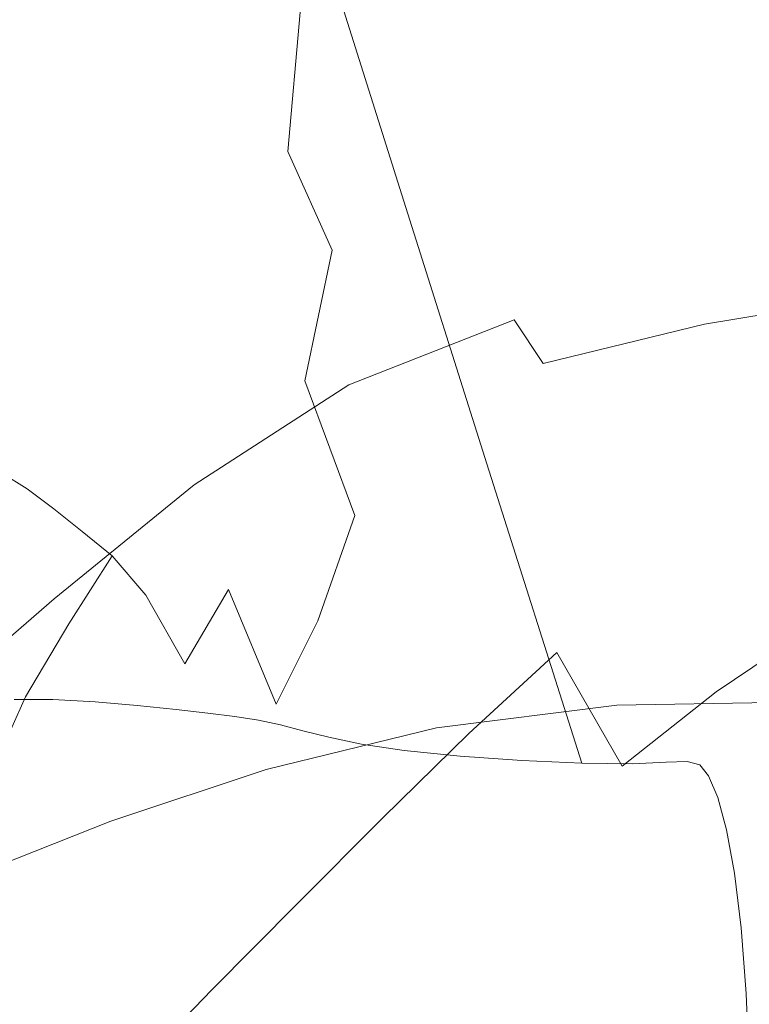
# Model space of a CAD drawing. Extents: x -800 to 1599, y -760 to 380.
# Drawn here: x -358 to -342, y 207 to 229 of the extents above; entities that cross this region are included whole.
import ezdxf

# ---------------------------------------------------------------- set-up
doc = ezdxf.new("R2010")
doc.units = 0
doc.header["$LTSCALE"] = 500
doc.header["$MEASUREMENT"] = 0
doc.layers.add('OTYLIA_CERAMIKA', color=7, linetype='Continuous')
doc.layers.add('OTYLIA_LAPY', color=7, linetype='Continuous')

msp = doc.modelspace()

# ---------------------------------------------------------------- linework, layer by layer
at = {"layer": 'OTYLIA_CERAMIKA', "lineweight": 0, "invisible_edges": 15}
for points in [[(-331.89, 229.689, -20.999), (-333.172, 247.937, 47.2), (-411.433, 243.749, 54.958), (-406.704, 225.323, -16.025)], [(-330.797, 222.998, -76.695), (-402.881, 218.496, -73.858), (-407.563, 234.839, -18.206), (-332.603, 239.209, -23.203)], [(-331.89, 229.689, -20.999), (-406.704, 225.323, -16.025), (-402.049, 209.109, -71.257), (-330.098, 213.612, -74.064)], [(-395.931, 203.613, -114.077), (-402.881, 218.496, -73.858), (-330.797, 222.998, -76.695), (-326.593, 208.212, -115.36)], [(-325.918, 199.032, -112.193), (-330.098, 213.612, -74.064), (-402.049, 209.109, -71.257), (-395.139, 194.427, -110.941)], [(-321.474, 196.812, -140.62), (-388.539, 192.178, -140.281), (-395.931, 203.613, -114.077), (-326.593, 208.212, -115.36)]]:
    msp.add_3dface(points, dxfattribs=at)
at = {"layer": 'OTYLIA_LAPY', "lineweight": 0}
for points, invisible_edges in [([(-350.528, 229.665, -309.101), (-352.774, 235.428, -309.072), (-352.697, 233.393, -306.162), (-350.482, 227.752, -306.135)], 15), ([(-358.526, 228.632, -326.81), (-359.771, 234.93, -326.601), (-358.929, 234.923, -326.771), (-357.679, 228.601, -327.033)], 15), ([(-356.973, 228.531, -327.159), (-357.679, 228.601, -327.033), (-358.929, 234.923, -326.771), (-358.223, 234.855, -326.866)], 15), ([(-356.371, 228.421, -327.206), (-356.973, 228.531, -327.159), (-358.223, 234.855, -326.866), (-357.617, 234.73, -326.897)], 15), ([(-356.371, 228.421, -327.206), (-357.617, 234.73, -326.897), (-357.075, 234.552, -326.879), (-355.835, 228.271, -327.194)], 15), ([(-355.835, 228.271, -327.194), (-357.075, 234.552, -326.879), (-356.56, 234.323, -326.827), (-355.329, 228.08, -327.142)], 15), ([(-354.814, 227.847, -327.069), (-355.329, 228.08, -327.142), (-356.56, 234.323, -326.827), (-356.036, 234.045, -326.752)], 15), ([(-354.249, 227.558, -326.93), (-354.814, 227.847, -327.069), (-356.036, 234.045, -326.752), (-355.473, 233.697, -326.627)], 15), ([(-354.249, 227.558, -326.93), (-355.473, 233.697, -326.627), (-354.841, 233.256, -326.416), (-353.591, 227.201, -326.678)], 15), ([(-352.395, 232.18, -298.798), (-350.965, 228.423, -298.741), (-351.735, 229.826, -300.943), (-353.275, 233.49, -301.001)], 15), ([(-353.591, 227.201, -326.678), (-354.841, 233.256, -326.416), (-354.111, 232.699, -326.09), (-352.8, 226.766, -326.269)], 15), ([(-350.482, 227.752, -306.135), (-352.697, 233.393, -306.162), (-352.376, 231.404, -303.389), (-350.247, 225.863, -303.311)], 15), ([(-354.655, 229.056, -290.692), (-353.903, 228.22, -290.691), (-353.701, 231.635, -292.692), (-354.49, 232.582, -292.695)], 15), ([(-351.834, 226.239, -325.656), (-352.8, 226.766, -326.269), (-354.111, 232.699, -326.09), (-353.252, 232.002, -325.616)], 15), ([(-347.751, 225.721, -316.526), (-350.184, 232.572, -316.676), (-350.313, 232.371, -314.593), (-347.797, 225.231, -314.537)], 15), ([(-347.732, 225.733, -318.05), (-350.078, 232.182, -318.335), (-350.184, 232.572, -316.676), (-347.751, 225.721, -316.526)], 15), ([(-347.866, 224.069, -311.966), (-347.797, 225.231, -314.537), (-350.313, 232.371, -314.593), (-350.45, 231.303, -311.995)], 15), ([(-352.395, 232.18, -298.798), (-351.579, 230.792, -296.73), (-350.257, 226.964, -296.694), (-350.965, 228.423, -298.741)], 15), ([(-347.732, 225.733, -318.05), (-347.748, 225.458, -319.228), (-350.01, 231.485, -319.661), (-350.078, 232.182, -318.335)], 15), ([(-350.792, 225.661, -324.906), (-351.834, 226.239, -325.656), (-353.252, 232.002, -325.616), (-352.318, 231.14, -325.026)], 15), ([(-358.193, 231.506, -290.697), (-358.387, 227.307, -288.806), (-357.732, 227.143, -288.806), (-357.487, 231.244, -290.695)], 15), ([(-353.115, 227.274, -290.691), (-352.877, 230.545, -292.689), (-353.701, 231.635, -292.692), (-353.903, 228.22, -290.691)], 13), ([(-351.978, 228.964, -292.69), (-350.963, 226.546, -292.7), (-351.034, 229.017, -294.721), (-352.089, 231.571, -294.73)], 15), ([(-347.748, 225.458, -319.228), (-347.804, 225.094, -320.179), (-349.995, 230.757, -320.746), (-350.01, 231.485, -319.661)], 15), ([(-357.487, 231.244, -290.695), (-357.732, 227.143, -288.806), (-357.079, 226.873, -288.806), (-356.786, 230.878, -290.694)], 15), ([(-349.758, 224.296, -300.854), (-350.247, 225.863, -303.311), (-352.376, 231.404, -303.389), (-351.735, 229.826, -300.943)], 15), ([(-347.911, 222.469, -309.054), (-347.866, 224.069, -311.966), (-350.45, 231.303, -311.995), (-350.528, 229.665, -309.101)], 15), ([(-350.792, 225.661, -324.906), (-352.318, 231.14, -325.026), (-351.358, 230.084, -324.353), (-349.777, 225.068, -324.081)], 9), ([(-356.086, 230.388, -290.693), (-356.786, 230.878, -290.694), (-357.079, 226.873, -288.806), (-356.428, 226.475, -288.806)], 15), ([(-351.579, 230.792, -296.73), (-351.034, 229.017, -294.721), (-349.803, 225.216, -294.718), (-350.257, 226.964, -296.694)], 15), ([(-347.906, 224.833, -321.023), (-350.05, 230.281, -321.679), (-349.995, 230.757, -320.746), (-347.804, 225.094, -320.179)], 15), ([(-355.379, 229.78, -290.693), (-356.086, 230.388, -290.693), (-356.428, 226.475, -288.806), (-355.77, 225.964, -288.806)], 15), ([(-352.252, 225.883, -290.698), (-351.978, 228.964, -292.69), (-352.877, 230.545, -292.689), (-353.115, 227.274, -290.691)], 12), ([(-348.093, 224.656, -321.791), (-350.148, 229.892, -322.461), (-350.05, 230.281, -321.679), (-347.906, 224.833, -321.023)], 15), ([(-349.777, 225.068, -324.081), (-351.358, 230.084, -324.353), (-350.598, 229.344, -323.68), (-348.933, 224.639, -323.259)], 15), ([(-355.379, 229.78, -290.693), (-355.77, 225.964, -288.806), (-355.092, 225.354, -288.806), (-354.655, 229.056, -290.692)], 15), ([(-349.172, 222.879, -298.666), (-349.758, 224.296, -300.854), (-351.735, 229.826, -300.943), (-350.965, 228.423, -298.741)], 15), ([(-348.093, 224.656, -321.791), (-348.404, 224.546, -322.516), (-350.263, 229.43, -323.089), (-350.148, 229.892, -322.461)], 15), ([(-347.911, 222.469, -309.054), (-350.528, 229.665, -309.101), (-350.482, 227.752, -306.135), (-347.887, 220.663, -306.05)], 15), ([(-348.404, 224.546, -322.516), (-348.933, 224.639, -323.259), (-350.598, 229.344, -323.68), (-350.263, 229.43, -323.089)], 15), ([(-354.655, 229.056, -290.692), (-355.092, 225.354, -288.806), (-354.387, 224.659, -288.806), (-353.903, 228.22, -290.691)], 15), ([(-352.252, 225.883, -290.698), (-351.274, 223.705, -290.722), (-350.963, 226.546, -292.7), (-351.978, 228.964, -292.69)], 15), ([(-350.963, 226.546, -292.7), (-349.793, 222.945, -292.725), (-349.803, 225.216, -294.718), (-351.034, 229.017, -294.721)], 15), ([(-359.441, 228.625, -326.538), (-358.023, 221.413, -326.568), (-358.945, 221.413, -326.205), (-360.354, 228.574, -326.26)], 15), ([(-359.441, 228.625, -326.538), (-358.526, 228.632, -326.81), (-357.099, 221.379, -326.926), (-358.023, 221.413, -326.568)], 15), ([(-358.526, 228.632, -326.81), (-357.679, 228.601, -327.033), (-356.247, 221.319, -327.22), (-357.099, 221.379, -326.926)], 15), ([(-356.973, 228.531, -327.159), (-355.541, 221.245, -327.387), (-356.247, 221.319, -327.22), (-357.679, 228.601, -327.033)], 15), ([(-356.371, 228.421, -327.206), (-354.942, 221.152, -327.456), (-355.541, 221.245, -327.387), (-356.973, 228.531, -327.159)], 15), ([(-356.371, 228.421, -327.206), (-355.835, 228.271, -327.194), (-354.413, 221.034, -327.451), (-354.942, 221.152, -327.456)], 15), ([(-349.172, 222.879, -298.666), (-350.965, 228.423, -298.741), (-350.257, 226.964, -296.694), (-348.65, 221.44, -296.653)], 15), ([(-355.835, 228.271, -327.194), (-355.329, 228.08, -327.142), (-353.915, 220.886, -327.399), (-354.413, 221.034, -327.451)], 15), ([(-353.115, 227.274, -290.691), (-353.903, 228.22, -290.691), (-354.387, 224.659, -288.806), (-353.642, 223.894, -288.806)], 15), ([(-354.814, 227.847, -327.069), (-353.41, 220.705, -327.326), (-353.915, 220.886, -327.399), (-355.329, 228.08, -327.142)], 15), ([(-354.249, 227.558, -326.93), (-352.842, 220.485, -327.171), (-353.41, 220.705, -327.326), (-354.814, 227.847, -327.069)], 15), ([(-347.887, 220.663, -306.05), (-350.482, 227.752, -306.135), (-350.247, 225.863, -303.311), (-347.749, 218.885, -303.197)], 15), ([(-354.249, 227.558, -326.93), (-353.591, 227.201, -326.678), (-352.154, 220.228, -326.871), (-352.842, 220.485, -327.171)], 15), ([(-358.387, 227.307, -288.806), (-358.794, 223.551, -287.091), (-358.193, 223.471, -287.091), (-357.732, 227.143, -288.806)], 15), ([(-357.732, 227.143, -288.806), (-358.193, 223.471, -287.091), (-357.59, 223.289, -287.091), (-357.079, 226.873, -288.806)], 15), ([(-352.252, 225.883, -290.698), (-353.115, 227.274, -290.691), (-353.642, 223.894, -288.806), (-352.818, 222.725, -288.817)], 15), ([(-353.591, 227.201, -326.678), (-352.8, 226.766, -326.269), (-351.29, 219.935, -326.366), (-352.154, 220.228, -326.871)], 15), ([(-348.65, 221.44, -296.653), (-350.257, 226.964, -296.694), (-349.803, 225.216, -294.718), (-348.348, 219.81, -294.72)], 15), ([(-356.428, 226.475, -288.806), (-357.079, 226.873, -288.806), (-357.59, 223.289, -287.091), (-356.987, 222.976, -287.091)], 15), ([(-351.834, 226.239, -325.656), (-350.193, 219.602, -325.593), (-351.29, 219.935, -326.366), (-352.8, 226.766, -326.269)], 15), ([(-355.77, 225.964, -288.806), (-356.428, 226.475, -288.806), (-356.987, 222.976, -287.091), (-356.373, 222.554, -287.091)], 15), ([(-351.274, 223.705, -290.722), (-350.144, 220.404, -290.773), (-349.793, 222.945, -292.725), (-350.963, 226.546, -292.7)], 15), ([(-350.792, 225.661, -324.906), (-349.001, 219.273, -324.653), (-350.193, 219.602, -325.593), (-351.834, 226.239, -325.656)], 15), ([(-355.77, 225.964, -288.806), (-356.373, 222.554, -287.091), (-355.74, 222.048, -287.091), (-355.092, 225.354, -288.806)], 15), ([(-352.252, 225.883, -290.698), (-352.818, 222.725, -288.817), (-351.874, 220.818, -288.85), (-351.274, 223.705, -290.722)], 3), ([(-347.452, 217.367, -300.741), (-347.749, 218.885, -303.197), (-350.247, 225.863, -303.311), (-349.758, 224.296, -300.854)], 15), ([(-350.792, 225.661, -324.906), (-349.777, 225.068, -324.081), (-347.851, 218.986, -323.644), (-349.001, 219.273, -324.653)], 13), ([(-347.751, 225.721, -316.526), (-347.797, 225.231, -314.537), (-345.065, 217.205, -314.413), (-345.113, 218.038, -316.308)], 15), ([(-347.732, 225.733, -318.05), (-347.751, 225.721, -316.526), (-345.113, 218.038, -316.308), (-345.191, 218.51, -317.7)], 15), ([(-347.732, 225.733, -318.05), (-345.191, 218.51, -317.7), (-345.295, 218.717, -318.736), (-347.748, 225.458, -319.228)], 15), ([(-347.748, 225.458, -319.228), (-345.295, 218.717, -318.736), (-345.422, 218.761, -319.56), (-347.804, 225.094, -320.179)], 15), ([(-355.092, 225.354, -288.806), (-355.74, 222.048, -287.091), (-355.075, 221.479, -287.091), (-354.387, 224.659, -288.806)], 15), ([(-348.427, 217.816, -292.77), (-348.348, 219.81, -294.72), (-349.803, 225.216, -294.718), (-349.793, 222.945, -292.725)], 15), ([(-347.866, 224.069, -311.966), (-345.049, 215.907, -311.874), (-345.065, 217.205, -314.413), (-347.797, 225.231, -314.537)], 15), ([(-345.533, 224.739, -152.65), (-345.589, 224.611, -145.991), (-342.865, 224.988, -141.278), (-343.146, 225.232, -148.425)], 15), ([(-345.533, 224.739, -152.65), (-343.146, 225.232, -148.425), (-343.502, 225.208, -155.882), (-345.498, 224.614, -159.557)], 15), ([(-345.498, 224.614, -159.557), (-343.502, 225.208, -155.882), (-343.399, 224.744, -162.56), (-345.081, 224.084, -165.811)], 15), ([(-343.146, 225.232, -148.425), (-341.179, 225.198, -144.917), (-341.862, 225.203, -152.768), (-343.502, 225.208, -155.882)], 15), ([(-343.502, 225.208, -155.882), (-341.862, 225.203, -152.768), (-342.034, 224.738, -159.732), (-343.399, 224.744, -162.56)], 15), ([(-343.146, 225.232, -148.425), (-342.865, 224.988, -141.278), (-340.62, 224.903, -137.418), (-341.179, 225.198, -144.917)], 15), ([(-349.777, 225.068, -324.081), (-348.933, 224.639, -323.259), (-346.88, 218.785, -322.666), (-347.851, 218.986, -323.644)], 15), ([(-347.906, 224.833, -321.023), (-347.804, 225.094, -320.179), (-345.422, 218.761, -319.56), (-345.571, 218.745, -320.314)], 15), ([(-345.589, 224.611, -145.991), (-346.072, 224.39, -140.49), (-343.193, 224.648, -135.528), (-342.865, 224.988, -141.278)], 15), ([(-342.865, 224.988, -141.278), (-343.193, 224.648, -135.528), (-340.825, 224.5, -131.509), (-340.62, 224.903, -137.418)], 15), ([(-345.533, 224.739, -152.65), (-348.102, 223.862, -157.168), (-348.495, 223.884, -151.078), (-345.589, 224.611, -145.991)], 15), ([(-345.533, 224.739, -152.65), (-345.498, 224.614, -159.557), (-347.681, 223.604, -163.449), (-348.102, 223.862, -157.168)], 15), ([(-348.093, 224.656, -321.791), (-347.906, 224.833, -321.023), (-345.571, 218.745, -320.314), (-345.814, 218.711, -321.051)], 15), ([(-343.876, 222.989, -170.508), (-345.081, 224.084, -165.811), (-343.399, 224.744, -162.56), (-342.303, 223.664, -167.373)], 15), ([(-342.303, 223.664, -167.373), (-343.399, 224.744, -162.56), (-342.034, 224.738, -159.732), (-341.054, 223.619, -164.57)], 15), ([(-353.642, 223.894, -288.806), (-354.387, 224.659, -288.806), (-355.075, 221.479, -287.091), (-354.371, 220.866, -287.091)], 15), ([(-345.589, 224.611, -145.991), (-348.495, 223.884, -151.078), (-349.133, 223.806, -145.894), (-346.072, 224.39, -140.49)], 15), ([(-348.404, 224.546, -322.516), (-346.226, 218.709, -321.819), (-346.88, 218.785, -322.666), (-348.933, 224.639, -323.259)], 15), ([(-348.093, 224.656, -321.791), (-345.814, 218.711, -321.051), (-346.226, 218.709, -321.819), (-348.404, 224.546, -322.516)], 15), ([(-345.498, 224.614, -159.557), (-345.081, 224.084, -165.811), (-346.958, 222.965, -169.207), (-347.681, 223.604, -163.449)], 15), ([(-347.385, 224.234, -137.045), (-344.665, 224.385, -132.262), (-343.193, 224.648, -135.528), (-346.072, 224.39, -140.49)], 15), ([(-344.665, 224.385, -132.262), (-342.432, 224.17, -128.428), (-340.825, 224.5, -131.509), (-343.193, 224.648, -135.528)], 15), ([(-340.993, 223.533, -125.984), (-339.299, 223.869, -128.932), (-340.825, 224.5, -131.509), (-342.432, 224.17, -128.428)], 15), ([(-347.385, 224.234, -137.045), (-346.072, 224.39, -140.49), (-349.133, 223.806, -145.894), (-350.289, 223.768, -142.332)], 15), ([(-347.108, 215.993, -298.577), (-347.452, 217.367, -300.741), (-349.758, 224.296, -300.854), (-349.172, 222.879, -298.666)], 15), ([(-349.361, 224.026, -135.124), (-346.99, 224.034, -130.756), (-344.665, 224.385, -132.262), (-347.385, 224.234, -137.045)], 15), ([(-346.99, 224.034, -130.756), (-345.05, 223.712, -127.291), (-342.432, 224.17, -128.428), (-344.665, 224.385, -132.262)], 15), ([(-349.361, 224.026, -135.124), (-347.385, 224.234, -137.045), (-350.289, 223.768, -142.332), (-351.914, 223.714, -140.048)], 15), ([(-347.911, 222.469, -309.054), (-345.047, 214.319, -308.956), (-345.049, 215.907, -311.874), (-347.866, 224.069, -311.966)], 15), ([(-343.876, 222.989, -170.508), (-345.661, 221.81, -173.727), (-346.958, 222.965, -169.207), (-345.081, 224.084, -165.811)], 15), ([(-343.791, 223.034, -125.084), (-340.993, 223.533, -125.984), (-342.432, 224.17, -128.428), (-345.05, 223.712, -127.291)], 15), ([(-352.818, 222.725, -288.817), (-353.642, 223.894, -288.806), (-354.371, 220.866, -287.091), (-353.583, 219.887, -287.104)], 15), ([(-349.361, 224.026, -135.124), (-351.914, 223.714, -140.048), (-353.96, 223.59, -138.697), (-351.831, 223.651, -134.192)], 15), ([(-348.495, 223.884, -151.078), (-351.285, 222.918, -156.05), (-352.049, 222.973, -151.243), (-349.133, 223.806, -145.894)], 15), ([(-349.361, 224.026, -135.124), (-351.831, 223.651, -134.192), (-349.878, 223.426, -130.279), (-346.99, 224.034, -130.756)], 15), ([(-348.102, 223.862, -157.168), (-350.616, 222.753, -161.555), (-351.285, 222.918, -156.05), (-348.495, 223.884, -151.078)], 15), ([(-348.102, 223.862, -157.168), (-347.681, 223.604, -163.449), (-349.878, 222.352, -167.21), (-350.616, 222.753, -161.555)], 15), ([(-346.99, 224.034, -130.756), (-349.878, 223.426, -130.279), (-348.288, 222.925, -127.214), (-345.05, 223.712, -127.291)], 15), ([(-351.831, 223.651, -134.192), (-353.96, 223.59, -138.697), (-356.379, 223.336, -137.938), (-354.625, 222.997, -133.711)], 15), ([(-351.914, 223.714, -140.048), (-354.4, 223.128, -145.172), (-356.083, 223.225, -143.535), (-353.96, 223.59, -138.697)], 15), ([(-351.831, 223.651, -134.192), (-354.625, 222.997, -133.711), (-353.039, 222.393, -130.105), (-349.878, 223.426, -130.279)], 15), ([(-351.914, 223.714, -140.048), (-350.289, 223.768, -142.332), (-353.071, 223.044, -147.679), (-354.4, 223.128, -145.172)], 15), ([(-350.289, 223.768, -142.332), (-349.133, 223.806, -145.894), (-352.049, 222.973, -151.243), (-353.071, 223.044, -147.679)], 15), ([(-351.274, 223.705, -290.722), (-351.874, 220.818, -288.85), (-350.77, 217.844, -288.918), (-350.144, 220.404, -290.773)], 13), ([(-343.791, 223.034, -125.084), (-345.05, 223.712, -127.291), (-348.288, 222.925, -127.214), (-347.243, 222.168, -125.256)], 15), ([(-342.178, 221.351, -173.978), (-343.876, 222.989, -170.508), (-342.303, 223.664, -167.373), (-340.574, 222.005, -170.772)], 15), ([(-340.574, 222.005, -170.772), (-342.303, 223.664, -167.373), (-341.054, 223.619, -164.57), (-339.333, 221.903, -167.841)], 15), ([(-362.212, 223.395, -147.065), (-360.707, 223.447, -142.131), (-358.169, 223.331, -142.584), (-359.863, 222.897, -147.457)], 15), ([(-359.123, 222.9, -137.425), (-356.379, 223.336, -137.938), (-358.169, 223.331, -142.584), (-360.707, 223.447, -142.131)], 15), ([(-358.85, 220.936, -285.61), (-358.291, 220.801, -285.611), (-357.59, 223.289, -287.091), (-358.193, 223.471, -287.091)], 15), ([(-353.96, 223.59, -138.697), (-356.083, 223.225, -143.535), (-358.169, 223.331, -142.584), (-356.379, 223.336, -137.938)], 15), ([(-349.878, 223.426, -130.279), (-353.039, 222.393, -130.105), (-351.754, 221.611, -127.311), (-348.288, 222.925, -127.214)], 15), ([(-347.681, 223.604, -163.449), (-346.958, 222.965, -169.207), (-348.91, 221.59, -172.468), (-349.878, 222.352, -167.21)], 15), ([(-343.039, 222.07, -123.815), (-340.144, 222.551, -124.576), (-340.993, 223.533, -125.984), (-343.791, 223.034, -125.084)], 14), ([(-358.014, 222.541, -148.451), (-359.863, 222.897, -147.457), (-358.169, 223.331, -142.584), (-356.083, 223.225, -143.535)], 15), ([(-357.576, 221.946, -133.15), (-354.625, 222.997, -133.711), (-356.379, 223.336, -137.938), (-359.123, 222.9, -137.425)], 15), ([(-357.723, 220.537, -285.61), (-356.987, 222.976, -287.091), (-357.59, 223.289, -287.091), (-358.291, 220.801, -285.611)], 15), ([(-356.569, 222.292, -150.147), (-358.014, 222.541, -148.451), (-356.083, 223.225, -143.535), (-354.4, 223.128, -145.172)], 15), ([(-357.139, 220.165, -285.61), (-356.373, 222.554, -287.091), (-356.987, 222.976, -287.091), (-357.723, 220.537, -285.61)], 15), ([(-357.576, 221.946, -133.15), (-356.183, 220.773, -129.506), (-353.039, 222.393, -130.105), (-354.625, 222.997, -133.711)], 15), ([(-356.569, 222.292, -150.147), (-354.4, 223.128, -145.172), (-353.071, 223.044, -147.679), (-355.427, 222.114, -152.642)], 15), ([(-355.427, 222.114, -152.642), (-353.071, 223.044, -147.679), (-352.049, 222.973, -151.243), (-354.49, 221.97, -156.036)], 15), ([(-353.659, 221.824, -160.426), (-354.49, 221.97, -156.036), (-352.049, 222.973, -151.243), (-351.285, 222.918, -156.05)], 15), ([(-343.039, 222.07, -123.815), (-343.791, 223.034, -125.084), (-347.243, 222.168, -125.256), (-346.606, 221.205, -124.126)], 11), ([(-342.178, 221.351, -173.978), (-344.017, 220.157, -177.22), (-345.661, 221.81, -173.727), (-343.876, 222.989, -170.508)], 15), ([(-360.498, 220.775, -132.505), (-357.576, 221.946, -133.15), (-359.123, 222.9, -137.425), (-361.959, 222.437, -137.048)], 15), ([(-359.804, 221.619, -153.452), (-361.484, 222.142, -152.513), (-359.863, 222.897, -147.457), (-358.014, 222.541, -148.451)], 15), ([(-352.836, 221.556, -165.388), (-353.659, 221.824, -160.426), (-351.285, 222.918, -156.05), (-350.616, 222.753, -161.555)], 15), ([(-352.836, 221.556, -165.388), (-350.616, 222.753, -161.555), (-349.878, 222.352, -167.21), (-351.921, 221.043, -170.492)], 15), ([(-347.243, 222.168, -125.256), (-348.288, 222.925, -127.214), (-351.754, 221.611, -127.311), (-350.903, 220.732, -125.531)], 15), ([(-348.821, 215.64, -290.859), (-348.427, 217.816, -292.77), (-349.793, 222.945, -292.725), (-350.144, 220.404, -290.773)], 15), ([(-347.108, 215.993, -298.577), (-349.172, 222.879, -298.666), (-348.65, 221.44, -296.653), (-346.829, 214.642, -296.607)], 15), ([(-345.661, 221.81, -173.727), (-347.546, 220.343, -176.782), (-348.91, 221.59, -172.468), (-346.958, 222.965, -169.207)], 15), ([(-358.502, 221.269, -155.053), (-359.804, 221.619, -153.452), (-358.014, 222.541, -148.451), (-356.569, 222.292, -150.147)], 15), ([(-357.139, 220.165, -285.61), (-356.531, 219.711, -285.61), (-355.74, 222.048, -287.091), (-356.373, 222.554, -287.091)], 15), ([(-352.818, 222.725, -288.817), (-353.583, 219.887, -287.104), (-352.669, 218.213, -287.141), (-351.874, 220.818, -288.85)], 15), ([(-343.039, 222.07, -123.815), (-342.62, 220.89, -123.168), (-339.68, 221.305, -123.843), (-340.144, 222.551, -124.576)], 11), ([(-356.183, 220.773, -129.506), (-355.06, 219.568, -126.7), (-351.754, 221.611, -127.311), (-353.039, 222.393, -130.105)], 15), ([(-351.921, 221.043, -170.492), (-349.878, 222.352, -167.21), (-348.91, 221.59, -172.468), (-350.815, 220.165, -175.313)], 15), ([(-347.911, 222.469, -309.054), (-347.887, 220.663, -306.05), (-345.038, 212.607, -305.928), (-345.047, 214.319, -308.956)], 15), ([(-358.502, 221.269, -155.053), (-356.569, 222.292, -150.147), (-355.427, 222.114, -152.642), (-357.465, 221.028, -157.374)], 15), ([(-357.465, 221.028, -157.374), (-355.427, 222.114, -152.642), (-354.49, 221.97, -156.036), (-356.578, 220.837, -160.473)], 15), ([(-346.606, 221.205, -124.126), (-347.243, 222.168, -125.256), (-350.903, 220.732, -125.531), (-350.375, 219.771, -124.503)], 13), ([(-360.498, 220.775, -132.505), (-359.173, 218.941, -128.6), (-356.183, 220.773, -129.506), (-357.576, 221.946, -133.15)], 15), ([(-355.725, 220.634, -164.411), (-356.578, 220.837, -160.473), (-354.49, 221.97, -156.036), (-353.659, 221.824, -160.426)], 15), ([(-356.531, 219.711, -285.61), (-355.892, 219.201, -285.61), (-355.075, 221.479, -287.091), (-355.74, 222.048, -287.091)], 15), ([(-343.039, 222.07, -123.815), (-346.606, 221.205, -124.126), (-346.238, 220.088, -123.546), (-342.62, 220.89, -123.168)], 14), ([(-342.178, 221.351, -173.978), (-340.574, 222.005, -170.772), (-338.57, 219.8, -173.211), (-340.282, 219.192, -176.554)], 15), ([(-354.838, 220.292, -168.846), (-355.725, 220.634, -164.411), (-353.659, 221.824, -160.426), (-352.836, 221.556, -165.388)], 15), ([(-344.017, 220.157, -177.22), (-345.958, 218.637, -180.259), (-347.546, 220.343, -176.782), (-345.661, 221.81, -173.727)], 15), ([(-355.213, 218.659, -285.611), (-354.371, 220.866, -287.091), (-355.075, 221.479, -287.091), (-355.892, 219.201, -285.61)], 15), ([(-354.322, 218.519, -124.933), (-350.903, 220.732, -125.531), (-351.754, 221.611, -127.311), (-355.06, 219.568, -126.7)], 15), ([(-354.838, 220.292, -168.846), (-352.836, 221.556, -165.388), (-351.921, 221.043, -170.492), (-353.848, 219.69, -173.443)], 15), ([(-349.42, 218.802, -179.426), (-350.815, 220.165, -175.313), (-348.91, 221.59, -172.468), (-347.546, 220.343, -176.782)], 15), ([(-358.502, 221.269, -155.053), (-357.465, 221.028, -157.374), (-359.297, 219.84, -162.027), (-360.283, 220.119, -159.973)], 15), ([(-358.945, 221.413, -326.205), (-357.447, 213.778, -326.081), (-358.303, 213.782, -325.693), (-359.791, 221.367, -325.898)], 13), ([(-358.023, 221.413, -326.568), (-356.515, 213.727, -326.54), (-357.447, 213.778, -326.081), (-358.945, 221.413, -326.205)], 13), ([(-358.023, 221.413, -326.568), (-357.099, 221.379, -326.926), (-355.582, 213.645, -326.994), (-356.515, 213.727, -326.54)], 11), ([(-357.099, 221.379, -326.926), (-356.247, 221.319, -327.22), (-354.724, 213.555, -327.367), (-355.582, 213.645, -326.994)], 11), ([(-355.541, 221.245, -327.387), (-354.017, 213.478, -327.583), (-354.724, 213.555, -327.367), (-356.247, 221.319, -327.22)], 13), ([(-354.942, 221.152, -327.456), (-353.422, 213.404, -327.676), (-354.017, 213.478, -327.583), (-355.541, 221.245, -327.387)], 13), ([(-346.829, 214.642, -296.607), (-348.65, 221.44, -296.653), (-348.348, 219.81, -294.72), (-346.727, 213.197, -294.726)], 15), ([(-342.178, 221.351, -173.978), (-340.282, 219.192, -176.554), (-342.251, 218.022, -179.896), (-344.017, 220.157, -177.22)], 15), ([(-342.62, 220.89, -123.168), (-342.36, 219.567, -122.826), (-339.399, 219.87, -123.43), (-339.68, 221.305, -123.843)], 11), ([(-357.465, 221.028, -157.374), (-356.578, 220.837, -160.473), (-358.435, 219.618, -164.757), (-359.297, 219.84, -162.027)], 15), ([(-354.942, 221.152, -327.456), (-354.413, 221.034, -327.451), (-352.9, 213.321, -327.679), (-353.422, 213.404, -327.676)], 11), ([(-354.413, 221.034, -327.451), (-353.915, 220.886, -327.399), (-352.411, 213.22, -327.627), (-352.9, 213.321, -327.679)], 11), ([(-353.848, 219.69, -173.443), (-351.921, 221.043, -170.492), (-350.815, 220.165, -175.313), (-352.687, 218.701, -177.863)], 15), ([(-346.606, 221.205, -124.126), (-350.375, 219.771, -124.503), (-350.061, 218.745, -123.976), (-346.238, 220.088, -123.546)], 15), ([(-358.583, 218.789, -283.922), (-357.723, 220.537, -285.61), (-358.291, 220.801, -285.611), (-359.126, 219.037, -283.922)], 15), ([(-355.725, 220.634, -164.411), (-357.589, 219.377, -168.208), (-358.435, 219.618, -164.757), (-356.578, 220.837, -160.473)], 15), ([(-354.452, 217.767, -285.621), (-353.583, 219.887, -287.104), (-354.371, 220.866, -287.091), (-355.213, 218.659, -285.611)], 15), ([(-353.41, 220.705, -327.326), (-351.917, 213.09, -327.555), (-352.411, 213.22, -327.627), (-353.915, 220.886, -327.399)], 13), ([(-351.874, 220.818, -288.85), (-352.669, 218.213, -287.141), (-351.587, 215.517, -287.216), (-350.77, 217.844, -288.918)], 11), ([(-342.62, 220.89, -123.168), (-346.238, 220.088, -123.546), (-346, 218.873, -123.237), (-342.36, 219.567, -122.826)], 15), ([(-359.173, 218.941, -128.6), (-358.106, 217.248, -125.591), (-355.06, 219.568, -126.7), (-356.183, 220.773, -129.506)], 15), ([(-354.838, 220.292, -168.846), (-356.698, 218.983, -172.116), (-357.589, 219.377, -168.208), (-355.725, 220.634, -164.411)], 15), ([(-353.871, 217.582, -123.941), (-350.375, 219.771, -124.503), (-350.903, 220.732, -125.531), (-354.322, 218.519, -124.933)], 11), ([(-352.842, 220.485, -327.171), (-351.344, 212.945, -327.381), (-351.917, 213.09, -327.555), (-353.41, 220.705, -327.326)], 13), ([(-347.887, 220.663, -306.05), (-347.749, 218.885, -303.197), (-345.005, 210.946, -303.057), (-345.038, 212.607, -305.928)], 15), ([(-358.016, 218.433, -283.922), (-357.139, 220.165, -285.61), (-357.723, 220.537, -285.61), (-358.583, 218.789, -283.922)], 15), ([(-352.842, 220.485, -327.171), (-352.154, 220.228, -326.871), (-350.623, 212.795, -327.03), (-351.344, 212.945, -327.381)], 11), ([(-348.821, 215.64, -290.859), (-350.144, 220.404, -290.773), (-350.77, 217.844, -288.918), (-349.464, 213.466, -289.031)], 15), ([(-358.016, 218.433, -283.922), (-357.422, 217.992, -283.922), (-356.531, 219.711, -285.61), (-357.139, 220.165, -285.61)], 15), ([(-354.838, 220.292, -168.846), (-353.848, 219.69, -173.443), (-355.701, 218.306, -176.213), (-356.698, 218.983, -172.116)], 15), ([(-351.285, 217.206, -181.767), (-352.687, 218.701, -177.863), (-350.815, 220.165, -175.313), (-349.42, 218.802, -179.426)], 15), ([(-352.154, 220.228, -326.871), (-351.29, 219.935, -326.366), (-349.679, 212.652, -326.422), (-350.623, 212.795, -327.03)], 11), ([(-347.871, 217.003, -182.855), (-349.42, 218.802, -179.426), (-347.546, 220.343, -176.782), (-345.958, 218.637, -180.259)], 15), ([(-344.017, 220.157, -177.22), (-342.251, 218.022, -179.896), (-344.313, 216.497, -183), (-345.958, 218.637, -180.259)], 15), ([(-350.193, 219.602, -325.593), (-348.441, 212.527, -325.48), (-349.679, 212.652, -326.422), (-351.29, 219.935, -326.366)], 13), ([(-346.238, 220.088, -123.546), (-350.061, 218.745, -123.976), (-349.85, 217.674, -123.692), (-346, 218.873, -123.237)], 15), ([(-357.422, 217.992, -283.922), (-356.796, 217.493, -283.922), (-355.892, 219.201, -285.61), (-356.531, 219.711, -285.61)], 15), ([(-354.452, 217.767, -285.621), (-353.566, 216.212, -285.655), (-352.669, 218.213, -287.141), (-353.583, 219.887, -287.104)], 15), ([(-353.871, 217.582, -123.941), (-353.611, 216.709, -123.457), (-350.061, 218.745, -123.976), (-350.375, 219.771, -124.503)], 15), ([(-346.914, 211.539, -292.832), (-346.727, 213.197, -294.726), (-348.348, 219.81, -294.72), (-348.427, 217.816, -292.77)], 15), ([(-342.085, 218.168, -122.47), (-339.095, 218.325, -122.978), (-339.399, 219.87, -123.43), (-342.36, 219.567, -122.826)], 13), ([(-357.589, 219.377, -168.208), (-359.36, 218.087, -172.025), (-360.185, 218.355, -169.087), (-358.435, 219.618, -164.757)], 15), ([(-357.421, 216.004, -123.732), (-354.322, 218.519, -124.933), (-355.06, 219.568, -126.7), (-358.106, 217.248, -125.591)], 15), ([(-353.848, 219.69, -173.443), (-352.687, 218.701, -177.863), (-354.537, 217.214, -180.234), (-355.701, 218.306, -176.213)], 15), ([(-349.001, 219.273, -324.653), (-347.076, 212.432, -324.335), (-348.441, 212.527, -325.48), (-350.193, 219.602, -325.593)], 13), ([(-342.085, 218.168, -122.47), (-342.36, 219.567, -122.826), (-346, 218.873, -123.237), (-345.752, 217.609, -122.921)], 15), ([(-356.698, 218.983, -172.116), (-358.493, 217.653, -175.377), (-359.36, 218.087, -172.025), (-357.589, 219.377, -168.208)], 15), ([(-349.001, 219.273, -324.653), (-347.851, 218.986, -323.644), (-345.751, 212.371, -323.127), (-347.076, 212.432, -324.335)], 9), ([(-356.133, 216.957, -283.922), (-355.213, 218.659, -285.611), (-355.892, 219.201, -285.61), (-356.796, 217.493, -283.922)], 15), ([(-340.282, 219.192, -176.554), (-338.481, 216.531, -178.567), (-340.59, 215.423, -181.969), (-342.251, 218.022, -179.896)], 15), ([(-359.173, 218.941, -128.6), (-361.871, 217.278, -127.508), (-360.795, 215.104, -124.204), (-358.106, 217.248, -125.591)], 15), ([(-356.698, 218.983, -172.116), (-355.701, 218.306, -176.213), (-357.52, 216.908, -178.948), (-358.493, 217.653, -175.377)], 15), ([(-345.752, 217.609, -122.921), (-346, 218.873, -123.237), (-349.85, 217.674, -123.692), (-349.634, 216.569, -123.395)], 15), ([(-347.851, 218.986, -323.644), (-346.88, 218.785, -322.666), (-344.633, 212.357, -321.989), (-345.751, 212.371, -323.127)], 11), ([(-347.452, 217.367, -300.741), (-344.928, 209.506, -300.61), (-345.005, 210.946, -303.057), (-347.749, 218.885, -303.197)], 15), ([(-358.016, 218.433, -283.922), (-358.583, 218.789, -283.922), (-359.512, 217.362, -281.59), (-358.955, 216.998, -281.59)], 14), ([(-355.391, 216.083, -283.931), (-354.452, 217.767, -285.621), (-355.213, 218.659, -285.611), (-356.133, 216.957, -283.922)], 15), ([(-351.285, 217.206, -181.767), (-353.145, 215.571, -183.913), (-354.537, 217.214, -180.234), (-352.687, 218.701, -177.863)], 15), ([(-353.611, 216.709, -123.457), (-353.444, 215.855, -123.215), (-349.85, 217.674, -123.692), (-350.061, 218.745, -123.976)], 15), ([(-349.764, 215.285, -185.121), (-351.285, 217.206, -181.767), (-349.42, 218.802, -179.426), (-347.871, 217.003, -182.855)], 15), ([(-347.871, 217.003, -182.855), (-345.958, 218.637, -180.259), (-344.313, 216.497, -183), (-346.306, 214.821, -185.625)], 15), ([(-346.226, 218.709, -321.819), (-343.888, 212.393, -321.06), (-344.633, 212.357, -321.989), (-346.88, 218.785, -322.666)], 13), ([(-345.814, 218.711, -321.051), (-343.423, 212.411, -320.276), (-343.888, 212.393, -321.06), (-346.226, 218.709, -321.819)], 13), ([(-345.814, 218.711, -321.051), (-345.571, 218.745, -320.314), (-343.14, 212.335, -319.58), (-343.423, 212.411, -320.276)], 11), ([(-345.571, 218.745, -320.314), (-345.422, 218.761, -319.56), (-342.946, 212.096, -318.913), (-343.14, 212.335, -319.58)], 11), ([(-345.295, 218.717, -318.736), (-342.746, 211.618, -318.216), (-342.946, 212.096, -318.913), (-345.422, 218.761, -319.56)], 13), ([(-345.191, 218.51, -317.7), (-342.55, 210.901, -317.319), (-342.746, 211.618, -318.216), (-345.295, 218.717, -318.736)], 13), ([(-358.016, 218.433, -283.922), (-358.955, 216.998, -281.59), (-358.365, 216.542, -281.59), (-357.422, 217.992, -283.922)], 7), ([(-357.021, 215.091, -122.726), (-353.871, 217.582, -123.941), (-354.322, 218.519, -124.933), (-357.421, 216.004, -123.732)], 11), ([(-345.191, 218.51, -317.7), (-345.113, 218.038, -316.308), (-342.372, 209.94, -316.054), (-342.55, 210.901, -317.319)], 11), ([(-355.701, 218.306, -176.213), (-354.537, 217.214, -180.234), (-356.378, 215.71, -182.544), (-357.52, 216.908, -178.948)], 15), ([(-353.566, 216.212, -285.655), (-352.51, 213.677, -285.722), (-351.587, 215.517, -287.216), (-352.669, 218.213, -287.141)], 15), ([(-341.8, 216.714, -122.104), (-338.776, 216.696, -122.495), (-339.095, 218.325, -122.978), (-342.085, 218.168, -122.47)], 13), ([(-357.422, 217.992, -283.922), (-358.365, 216.542, -281.59), (-357.744, 216.02, -281.591), (-356.796, 217.493, -283.922)], 7), ([(-341.8, 216.714, -122.104), (-342.085, 218.168, -122.47), (-345.752, 217.609, -122.921), (-345.497, 216.311, -122.601)], 15), ([(-345.113, 218.038, -316.308), (-345.065, 217.205, -314.413), (-342.224, 208.735, -314.254), (-342.372, 209.94, -316.054)], 11), ([(-342.251, 218.022, -179.896), (-340.59, 215.423, -181.969), (-342.782, 213.952, -185.111), (-344.313, 216.497, -183)], 15), ([(-355.391, 216.083, -283.931), (-354.528, 214.565, -283.96), (-353.566, 216.212, -285.655), (-354.452, 217.767, -285.621)], 13), ([(-349.464, 213.466, -289.031), (-350.77, 217.844, -288.918), (-351.587, 215.517, -287.216), (-350.293, 211.474, -287.34)], 15), ([(-347.354, 209.78, -290.969), (-346.914, 211.539, -292.832), (-348.427, 217.816, -292.77), (-348.821, 215.64, -290.859)], 15), ([(-360.297, 216.319, -178.813), (-358.493, 217.653, -175.377), (-357.52, 216.908, -178.948), (-359.346, 215.508, -181.795)], 15), ([(-357.021, 215.091, -122.726), (-356.809, 214.387, -122.276), (-353.611, 216.709, -123.457), (-353.871, 217.582, -123.941)], 15), ([(-353.271, 214.974, -122.95), (-349.634, 216.569, -123.395), (-349.85, 217.674, -123.692), (-353.444, 215.855, -123.215)], 15), ([(-345.497, 216.311, -122.601), (-345.752, 217.609, -122.921), (-349.634, 216.569, -123.395), (-349.413, 215.443, -123.088)], 15), ([(-356.133, 216.957, -283.922), (-356.796, 217.493, -283.922), (-357.744, 216.02, -281.591), (-357.091, 215.454, -281.59)], 14), ([(-347.108, 215.993, -298.577), (-344.863, 208.213, -298.48), (-344.928, 209.506, -300.61), (-347.452, 217.367, -300.741)], 15), ([(-357.421, 216.004, -123.732), (-358.106, 217.248, -125.591), (-360.795, 215.104, -124.204), (-360.122, 213.656, -122.195)], 15), ([(-353.145, 215.571, -183.913), (-355.003, 213.918, -185.974), (-356.378, 215.71, -182.544), (-354.537, 217.214, -180.234)], 15), ([(-349.764, 215.285, -185.121), (-351.644, 213.512, -187.17), (-353.145, 215.571, -183.913), (-351.285, 217.206, -181.767)], 15), ([(-345.049, 215.907, -311.874), (-342.116, 207.281, -311.75), (-342.224, 208.735, -314.254), (-345.065, 217.205, -314.413)], 13), ([(-359.346, 215.508, -181.795), (-357.52, 216.908, -178.948), (-356.378, 215.71, -182.544), (-358.223, 214.207, -184.911)], 15), ([(-355.391, 216.083, -283.931), (-356.133, 216.957, -283.922), (-357.091, 215.454, -281.59), (-356.363, 214.551, -281.599)], 12), ([(-349.764, 215.285, -185.121), (-347.871, 217.003, -182.855), (-346.306, 214.821, -185.625), (-348.247, 213.032, -187.891)], 11), ([(-356.809, 214.387, -122.276), (-356.689, 213.772, -122.085), (-353.444, 215.855, -123.215), (-353.611, 216.709, -123.457)], 15), ([(-341.8, 216.714, -122.104), (-345.497, 216.311, -122.601), (-345.237, 214.989, -122.278), (-341.508, 215.224, -121.732)], 15), ([(-358.365, 216.542, -281.59), (-359.316, 215.01, -278.178), (-358.696, 214.448, -278.178), (-357.744, 216.02, -281.591)], 15), ([(-353.094, 214.072, -122.667), (-349.413, 215.443, -123.088), (-349.634, 216.569, -123.395), (-353.271, 214.974, -122.95)], 15), ([(-346.306, 214.821, -185.625), (-344.313, 216.497, -183), (-342.782, 213.952, -185.111), (-344.861, 212.306, -187.763)], 15), ([(-345.497, 216.311, -122.601), (-349.413, 215.443, -123.088), (-349.188, 214.301, -122.775), (-345.237, 214.989, -122.278)], 15), ([(-357.091, 215.454, -281.59), (-357.744, 216.02, -281.591), (-358.696, 214.448, -278.178), (-358.049, 213.836, -278.178)], 15), ([(-355.391, 216.083, -283.931), (-356.363, 214.551, -281.599), (-355.521, 213.022, -281.622), (-354.528, 214.565, -283.96)], 7), ([(-354.528, 214.565, -283.96), (-353.501, 212.102, -284.015), (-352.51, 213.677, -285.722), (-353.566, 216.212, -285.655)], 11), ([(-357.021, 215.091, -122.726), (-357.421, 216.004, -123.732), (-360.122, 213.656, -122.195), (-359.748, 212.746, -121.145)], 9), ([(-356.563, 213.128, -121.859), (-353.271, 214.974, -122.95), (-353.444, 215.855, -123.215), (-356.689, 213.772, -122.085)], 15), ([(-347.108, 215.993, -298.577), (-346.829, 214.642, -296.607), (-344.867, 206.995, -296.558), (-344.863, 208.213, -298.48)], 15), ([(-345.047, 214.319, -308.956), (-342.059, 205.69, -308.832), (-342.116, 207.281, -311.75), (-345.049, 215.907, -311.874)], 13), ([(-356.862, 212.266, -188.058), (-358.223, 214.207, -184.911), (-356.378, 215.71, -182.544), (-355.003, 213.918, -185.974)], 15), ([(-351.644, 213.512, -187.17), (-353.517, 211.71, -189.111), (-355.003, 213.918, -185.974), (-353.145, 215.571, -183.913)], 15), ([(-347.354, 209.78, -290.969), (-348.821, 215.64, -290.859), (-349.464, 213.466, -289.031), (-348.008, 208.036, -289.178)], 15), ([(-356.363, 214.551, -281.599), (-357.091, 215.454, -281.59), (-358.049, 213.836, -278.178), (-357.333, 212.892, -278.186)], 13), ([(-353.094, 214.072, -122.667), (-352.914, 213.155, -122.371), (-349.188, 214.301, -122.775), (-349.413, 215.443, -123.088)], 15), ([(-351.242, 209.845, -285.836), (-350.293, 211.474, -287.34), (-351.587, 215.517, -287.216), (-352.51, 213.677, -285.722)], 11), ([(-339.262, 212.377, -183.644), (-341.535, 211.026, -186.697), (-342.782, 213.952, -185.111), (-340.59, 215.423, -181.969)], 11), ([(-349.764, 215.285, -185.121), (-348.247, 213.032, -187.891), (-350.153, 211.167, -189.919), (-351.644, 213.512, -187.17)], 13), ([(-341.508, 215.224, -121.732), (-345.237, 214.989, -122.278), (-344.976, 213.654, -121.951), (-341.212, 213.716, -121.356)], 11), ([(-357.021, 215.091, -122.726), (-359.748, 212.746, -121.145), (-359.573, 212.184, -120.718), (-356.809, 214.387, -122.276)], 15), ([(-356.432, 212.462, -121.605), (-353.094, 214.072, -122.667), (-353.271, 214.974, -122.95), (-356.563, 213.128, -121.859)], 15), ([(-345.237, 214.989, -122.278), (-349.188, 214.301, -122.775), (-348.963, 213.15, -122.459), (-344.976, 213.654, -121.951)], 11), ([(-348.247, 213.032, -187.891), (-346.306, 214.821, -185.625), (-344.861, 212.306, -187.763), (-346.855, 210.531, -190.044)], 13), ([(-356.363, 214.551, -281.599), (-357.333, 212.892, -278.186), (-356.508, 211.33, -278.212), (-355.521, 213.022, -281.622)], 15), ([(-354.528, 214.565, -283.96), (-355.521, 213.022, -281.622), (-354.522, 210.573, -281.671), (-353.501, 212.102, -284.015)], 15), ([(-346.829, 214.642, -296.607), (-346.727, 213.197, -294.726), (-344.995, 205.781, -294.735), (-344.867, 206.995, -296.558)], 15), ([(-358.969, 211.795, -273.245), (-358.049, 213.836, -278.178), (-358.696, 214.448, -278.178), (-359.61, 212.443, -273.245)], 15), ([(-356.809, 214.387, -122.276), (-359.573, 212.184, -120.718), (-359.494, 211.778, -120.579), (-356.689, 213.772, -122.085)], 15), ([(-352.914, 213.155, -122.371), (-352.733, 212.233, -122.07), (-348.963, 213.15, -122.459), (-349.188, 214.301, -122.775)], 13), ([(-345.047, 214.319, -308.956), (-345.038, 212.607, -305.928), (-342.063, 204.07, -305.787), (-342.059, 205.69, -308.832)], 11), ([(-358.643, 210.579, -190.449), (-359.985, 212.639, -187.614), (-358.223, 214.207, -184.911), (-356.862, 212.266, -188.058)], 15), ([(-356.432, 212.462, -121.605), (-356.298, 211.781, -121.332), (-352.914, 213.155, -122.371), (-353.094, 214.072, -122.667)], 15), ([(-358.264, 210.821, -273.258), (-357.333, 212.892, -278.186), (-358.049, 213.836, -278.178), (-358.969, 211.795, -273.245)], 11), ([(-355.39, 209.908, -191.058), (-356.862, 212.266, -188.058), (-355.003, 213.918, -185.974), (-353.517, 211.71, -189.111)], 15), ([(-343.673, 209.509, -189.292), (-344.861, 212.306, -187.763), (-342.782, 213.952, -185.111), (-341.535, 211.026, -186.697)], 13), ([(-356.563, 213.128, -121.859), (-356.689, 213.772, -122.085), (-359.494, 211.778, -120.579), (-359.408, 211.342, -120.392)], 15), ([(-352.267, 208.389, -284.11), (-351.242, 209.845, -285.836), (-352.51, 213.677, -285.722), (-353.501, 212.102, -284.015)], 15), ([(-351.644, 213.512, -187.17), (-350.153, 211.167, -189.919), (-352.042, 209.265, -191.827), (-353.517, 211.71, -189.111)], 13), ([(-348.008, 208.036, -289.178), (-349.464, 213.466, -289.031), (-350.293, 211.474, -287.34), (-348.841, 206.419, -287.501)], 15), ([(-346.914, 211.539, -292.832), (-345.304, 204.497, -292.904), (-344.995, 205.781, -294.735), (-346.727, 213.197, -294.726)], 15), ([(-356.432, 212.462, -121.605), (-356.563, 213.128, -121.859), (-359.408, 211.342, -120.392), (-359.318, 210.882, -120.17)], 15), ([(-355.521, 213.022, -281.622), (-356.508, 211.33, -278.212), (-355.534, 208.87, -278.264), (-354.522, 210.573, -281.671)], 15), ([(-356.298, 211.781, -121.332), (-356.163, 211.092, -121.051), (-352.733, 212.233, -122.07), (-352.914, 213.155, -122.371)], 13), ([(-348.247, 213.032, -187.891), (-346.855, 210.531, -190.044), (-348.792, 208.668, -192.08), (-350.153, 211.167, -189.919)], 15), ([(-358.264, 210.821, -273.258), (-357.455, 209.241, -273.296), (-356.508, 211.33, -278.212), (-357.333, 212.892, -278.186)], 15), ([(-345.038, 212.607, -305.928), (-345.005, 210.946, -303.057), (-342.138, 202.529, -302.904), (-342.063, 204.07, -305.787)], 11), ([(-356.432, 212.462, -121.605), (-359.318, 210.882, -120.17), (-359.224, 210.404, -119.923), (-356.298, 211.781, -121.332)], 15), ([(-357.191, 208.107, -193.28), (-358.643, 210.579, -190.449), (-356.862, 212.266, -188.058), (-355.39, 209.908, -191.058)], 15), ([(-352.267, 208.389, -284.11), (-353.501, 212.102, -284.015), (-354.522, 210.573, -281.671), (-353.325, 206.915, -281.751)], 15), ([(-345.71, 207.869, -191.547), (-346.855, 210.531, -190.044), (-344.861, 212.306, -187.763), (-343.673, 209.509, -189.292)], 15), ([(-356.298, 211.781, -121.332), (-359.224, 210.404, -119.923), (-359.129, 209.921, -119.665), (-356.163, 211.092, -121.051)], 11), ([(-355.39, 209.908, -191.058), (-353.517, 211.71, -189.111), (-352.042, 209.265, -191.827), (-353.931, 207.362, -193.734)], 11), ([(-349.816, 205.041, -285.982), (-348.841, 206.419, -287.501), (-350.293, 211.474, -287.34), (-351.242, 209.845, -285.836)], 15), ([(-347.354, 209.78, -290.969), (-345.791, 203.189, -291.096), (-345.304, 204.497, -292.904), (-346.914, 211.539, -292.832)], 15), ([(-357.455, 209.241, -273.296), (-356.499, 206.775, -273.372), (-355.534, 208.87, -278.264), (-356.508, 211.33, -278.212)], 15), ([(-350.153, 211.167, -189.919), (-348.792, 208.668, -192.08), (-350.701, 206.761, -193.994), (-352.042, 209.265, -191.827)], 15), ([(-342.666, 206.661, -190.325), (-343.673, 209.509, -189.292), (-341.535, 211.026, -186.697), (-340.487, 208.006, -187.825)], 15), ([(-359.066, 208.513, -267.36), (-358.269, 206.925, -267.415), (-357.455, 209.241, -273.296), (-358.264, 210.821, -273.258)], 15), ([(-344.928, 209.506, -300.61), (-342.294, 201.178, -300.472), (-342.138, 202.529, -302.904), (-345.005, 210.946, -303.057)], 13), ([(-357.191, 208.107, -193.28), (-358.847, 206.312, -196.043), (-360.267, 208.826, -193.43), (-358.643, 210.579, -190.449)], 15), ([(-353.325, 206.915, -281.751), (-354.522, 210.573, -281.671), (-355.534, 208.87, -278.264), (-354.369, 205.232, -278.35)], 15), ([(-345.71, 207.869, -191.547), (-347.68, 206.144, -193.574), (-348.792, 208.668, -192.08), (-346.855, 210.531, -190.044)], 15), ([(-357.191, 208.107, -193.28), (-355.39, 209.908, -191.058), (-353.931, 207.362, -193.734), (-355.754, 205.495, -195.884)], 11), ([(-350.879, 203.74, -284.23), (-349.816, 205.041, -285.982), (-351.242, 209.845, -285.836), (-352.267, 208.389, -284.11)], 15), ([(-347.354, 209.78, -290.969), (-348.008, 208.036, -289.178), (-346.452, 201.904, -289.347), (-345.791, 203.189, -291.096)], 15), ([(-344.741, 205.22, -192.532), (-345.71, 207.869, -191.547), (-343.673, 209.509, -189.292), (-342.666, 206.661, -190.325)], 15), ([(-344.863, 208.213, -298.48), (-342.527, 199.986, -298.379), (-342.294, 201.178, -300.472), (-344.928, 209.506, -300.61)], 13), ([(-353.931, 207.362, -193.734), (-352.042, 209.265, -191.827), (-350.701, 206.761, -193.994), (-352.61, 204.855, -195.908)], 15), ([(-358.269, 206.925, -267.415), (-357.328, 204.465, -267.528), (-356.499, 206.775, -273.372), (-357.455, 209.241, -273.296)], 15), ([(-355.358, 203.147, -273.501), (-354.369, 205.232, -278.35), (-355.534, 208.87, -278.264), (-356.499, 206.775, -273.372)], 15), ([(-347.68, 206.144, -193.574), (-349.617, 204.38, -195.487), (-350.701, 206.761, -193.994), (-348.792, 208.668, -192.08)], 15), ([(-350.879, 203.74, -284.23), (-352.267, 208.389, -284.11), (-353.325, 206.915, -281.751), (-351.979, 202.35, -281.854)], 15), ([(-344.863, 208.213, -298.48), (-344.867, 206.995, -296.558), (-342.833, 198.924, -296.508), (-342.527, 199.986, -298.379)], 11), ([(-357.191, 208.107, -193.28), (-355.754, 205.495, -195.884), (-357.445, 203.698, -198.518), (-358.847, 206.312, -196.043)], 15), ([(-348.008, 208.036, -289.178), (-348.841, 206.419, -287.501), (-347.284, 200.689, -287.687), (-346.452, 201.904, -289.347)], 15), ([(-342.666, 206.661, -190.325), (-340.487, 208.006, -187.825), (-339.555, 205.172, -188.568), (-341.762, 203.988, -190.972)], 15), ([(-344.741, 205.22, -192.532), (-346.749, 203.716, -194.545), (-347.68, 206.144, -193.574), (-345.71, 207.869, -191.547)], 15), ([(-355.754, 205.495, -195.884), (-353.931, 207.362, -193.734), (-352.61, 204.855, -195.908), (-354.459, 203.008, -198.037)], 7)]:
    msp.add_3dface(points, dxfattribs=dict(at, invisible_edges=invisible_edges))

doc.saveas('drawing.dxf')
